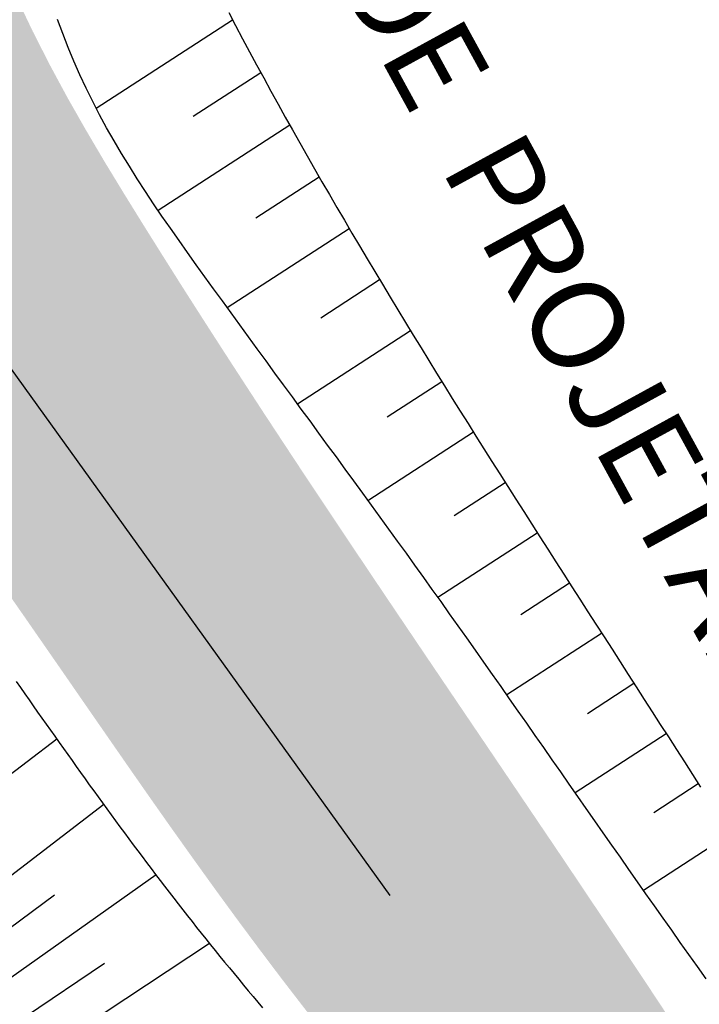
# Model space of a CAD drawing. Units: millimetres. Extents: x 182775 to 187493, y 1662270 to 1665273.
# Drawn here: x 184847 to 184857, y 1663447 to 1663460 of the extents above; entities that cross this region are included whole.
import ezdxf

# ---------------------------------------------------------------- set-up
doc = ezdxf.new("R2010")
doc.units = ezdxf.units.MM
doc.linetypes.add('ACAD_ISO10W100', pattern=[18, 12, -3, 0, -3])
for name, color, linetype in [('J-E-ARROIO', 151, 'Continuous'), ('T-HACHURA ARROIO', 130, 'Continuous'), ('T-RUAS', 2, 'Continuous'), ('T-TALUDE', 44, 'Continuous')]:
    doc.layers.add(name, color=color, linetype=linetype)
doc.layers.add('J-E-Meio_fio', color=4, linetype='Continuous', lineweight=25)
doc.styles.add('ESTACA', font='arial.ttf')

msp = doc.modelspace()

# ---------------------------------------------------------------- hatches: boundary and pattern name
at = {"layer": 'T-HACHURA ARROIO'}
msp.add_hatch(color=256, dxfattribs=at).paths.add_polyline_path([(184871.711, 1663402.855), (184873.109, 1663406.085), (184872.979, 1663406.178), (184872.572, 1663406.468), (184872.166, 1663406.76), (184871.76, 1663407.051), (184871.354, 1663407.344), (184870.95, 1663407.638), (184870.549, 1663407.936), (184870.162, 1663408.253), (184869.807, 1663408.605), (184869.499, 1663408.998), (184869.221, 1663409.414), (184868.954, 1663409.837), (184868.693, 1663410.263), (184868.439, 1663410.694), (184868.194, 1663411.13), (184867.956, 1663411.57), (184867.727, 1663412.014), (184867.506, 1663412.463), (184867.292, 1663412.914), (184867.084, 1663413.369), (184866.88, 1663413.826), (184866.68, 1663414.284), (184866.481, 1663414.742), (184866.283, 1663415.202), (184866.086, 1663415.661), (184865.888, 1663416.12), (184865.691, 1663416.58), (184865.493, 1663417.039), (184865.296, 1663417.499), (184865.099, 1663417.958), (184864.902, 1663418.418), (184864.705, 1663418.877), (184864.508, 1663419.337), (184864.312, 1663419.797), (184864.116, 1663420.257), (184863.92, 1663420.717), (184863.724, 1663421.177), (184863.529, 1663421.637), (184863.334, 1663422.098), (184863.14, 1663422.558), (184862.945, 1663423.019), (184862.752, 1663423.48), (184862.559, 1663423.941), (184862.367, 1663424.403), (184862.176, 1663424.865), (184861.985, 1663425.327), (184861.796, 1663425.79), (184861.609, 1663426.254), (184861.423, 1663426.718), (184861.241, 1663427.183), (184861.062, 1663427.651), (184860.893, 1663428.121), (184860.74, 1663428.597), (184860.591, 1663429.074), (184860.441, 1663429.551), (184860.292, 1663430.029), (184860.143, 1663430.506), (184860.003, 1663430.986), (184859.896, 1663431.474), (184859.815, 1663431.967), (184859.749, 1663432.463), (184859.692, 1663432.96), (184859.643, 1663433.457), (184859.598, 1663433.955), (184859.558, 1663434.454), (184859.522, 1663434.952), (184859.488, 1663435.451), (184859.457, 1663435.95), (184859.429, 1663436.45), (184859.402, 1663436.949), (184859.377, 1663437.448), (184859.354, 1663437.948), (184859.333, 1663438.447), (184859.311, 1663438.947), (184859.283, 1663439.446), (184859.241, 1663439.944), (184859.178, 1663440.44), (184859.087, 1663440.932), (184858.958, 1663441.415), (184858.786, 1663441.884), (184858.574, 1663442.337), (184858.345, 1663442.781), (184858.105, 1663443.22), (184857.855, 1663443.653), (184857.597, 1663444.081), (184857.333, 1663444.505), (184857.064, 1663444.927), (184856.793, 1663445.347), (184856.52, 1663445.766), (184856.245, 1663446.184), (184855.97, 1663446.601), (184855.694, 1663447.018), (184855.416, 1663447.434), (184855.138, 1663447.85), (184854.86, 1663448.265), (184854.581, 1663448.68), (184854.301, 1663449.094), (184854.021, 1663449.509), (184853.741, 1663449.923), (184853.461, 1663450.337), (184853.181, 1663450.751), (184852.901, 1663451.165), (184852.621, 1663451.58), (184852.342, 1663451.994), (184852.063, 1663452.409), (184851.785, 1663452.825), (184851.507, 1663453.241), (184851.23, 1663453.657), (184850.955, 1663454.074), (184850.68, 1663454.492), (184850.407, 1663454.911), (184850.135, 1663455.33), (184849.864, 1663455.751), (184849.595, 1663456.172), (184849.328, 1663456.595), (184849.062, 1663457.019), (184848.799, 1663457.444), (184848.539, 1663457.871), (184848.285, 1663458.302), (184848.038, 1663458.736), (184847.801, 1663459.176), (184847.574, 1663459.622), (184847.359, 1663460.073), (184847.157, 1663460.531), (184846.951, 1663460.986), (184846.661, 1663461.39), (184846.242, 1663461.659), (184845.775, 1663461.838), (184845.29, 1663461.956), (184844.795, 1663462.028), (184844.297, 1663462.069), (184843.797, 1663462.095), (184843.298, 1663462.121), (184842.8, 1663462.162), (184842.304, 1663462.225), (184841.81, 1663462.305), (184841.318, 1663462.392), (184840.825, 1663462.477), (184840.333, 1663462.567), (184839.848, 1663462.687), (184839.383, 1663462.87), (184838.965, 1663463.141), (184838.609, 1663463.491), (184838.306, 1663463.889), (184838.038, 1663464.311), (184837.784, 1663464.742), (184837.531, 1663465.173), (184837.288, 1663465.61), (184837.066, 1663466.058), (184836.882, 1663466.522), (184836.75, 1663467.004), (184836.669, 1663467.498), (184836.626, 1663467.996), (184836.605, 1663468.495), (184836.593, 1663468.995), (184836.576, 1663469.495), (184836.544, 1663469.994), (184836.495, 1663470.491), (184836.434, 1663470.987), (184836.363, 1663471.482), (184836.288, 1663471.977), (184836.212, 1663472.471), (184836.139, 1663472.966), (184836.071, 1663473.461), (184836.007, 1663473.957), (184835.946, 1663474.453), (184835.886, 1663474.95), (184835.826, 1663475.446), (184835.764, 1663475.942), (184835.698, 1663476.438), (184835.625, 1663476.932), (184835.542, 1663477.425), (184835.446, 1663477.916), (184835.334, 1663478.403), (184835.201, 1663478.885), (184835.046, 1663479.361), (184834.873, 1663479.829), (184834.683, 1663480.292), (184834.48, 1663480.749), (184834.268, 1663481.202), (184834.049, 1663481.651), (184833.825, 1663482.098), (184833.599, 1663482.544), (184833.371, 1663482.989), (184833.142, 1663483.434), (184832.916, 1663483.88), (184832.691, 1663484.327), (184832.471, 1663484.775), (184832.256, 1663485.227), (184832.049, 1663485.682), (184831.849, 1663486.14), (184831.659, 1663486.603), (184831.474, 1663487.067), (184831.287, 1663487.531), (184831.093, 1663487.992), (184830.886, 1663488.447), (184830.66, 1663488.893), (184830.41, 1663489.326), (184830.132, 1663489.741), (184829.813, 1663490.125), (184829.434, 1663490.451), (184828.997, 1663490.692), (184828.526, 1663490.857), (184828.038, 1663490.966), (184827.543, 1663491.036), (184827.045, 1663491.086), (184826.547, 1663491.129), (184826.05, 1663491.177), (184825.553, 1663491.232), (184825.056, 1663491.292), (184824.56, 1663491.355), (184824.065, 1663491.421), (184823.569, 1663491.488), (184823.074, 1663491.554), (184822.578, 1663491.618), (184822.081, 1663491.678), (184821.584, 1663491.73), (184821.086, 1663491.77), (184820.586, 1663491.791), (184820.086, 1663491.786), (184819.587, 1663491.751), (184819.092, 1663491.682), (184818.602, 1663491.584), (184818.118, 1663491.459), (184817.641, 1663491.309), (184817.171, 1663491.139), (184816.708, 1663490.95), (184816.252, 1663490.745), (184815.802, 1663490.527), (184815.359, 1663490.296), (184814.92, 1663490.056), (184814.486, 1663489.807), (184814.055, 1663489.554), (184813.625, 1663489.3), (184813.193, 1663489.047), (184812.758, 1663488.8), (184812.319, 1663488.562), (184811.873, 1663488.336), (184811.419, 1663488.126), (184810.956, 1663487.936), (184810.484, 1663487.773), (184810.002, 1663487.64), (184809.511, 1663487.544), (184809.014, 1663487.492), (184808.515, 1663487.479), (184808.015, 1663487.493), (184807.516, 1663487.524), (184807.017, 1663487.559), (184806.518, 1663487.594), (184806.019, 1663487.625), (184805.52, 1663487.65), (184805.02, 1663487.667), (184804.526, 1663487.73), (184804.146, 1663488.04), (184803.96, 1663488.501), (184803.941, 1663488.999), (184804.018, 1663489.493), (184804.124, 1663489.981), (184804.229, 1663490.47), (184804.333, 1663490.959), (184804.437, 1663491.448), (184804.543, 1663491.937), (184804.652, 1663492.425), (184804.765, 1663492.912), (184804.882, 1663493.398), (184805.006, 1663493.882), (184805.138, 1663494.365), (184805.277, 1663494.845), (184805.422, 1663495.323), (184805.573, 1663495.8), (184805.728, 1663496.276), (184805.887, 1663496.75), (184806.048, 1663497.223), (184806.21, 1663497.696), (184806.372, 1663498.169), (184806.534, 1663498.642), (184806.696, 1663499.115), (184806.855, 1663499.589), (184807.013, 1663500.063), (184807.169, 1663500.539), (184807.322, 1663501.015), (184807.472, 1663501.492), (184807.618, 1663501.97), (184807.759, 1663502.45), (184807.892, 1663502.931), (184808.016, 1663503.416), (184808.126, 1663503.904), (184808.221, 1663504.395), (184808.297, 1663504.889), (184808.351, 1663505.386), (184808.381, 1663505.885), (184808.386, 1663506.385), (184808.372, 1663506.885), (184808.344, 1663507.384), (184808.304, 1663507.882), (184808.254, 1663508.38), (184808.194, 1663508.876), (184808.128, 1663509.371), (184808.055, 1663509.866), (184807.978, 1663510.36), (184807.898, 1663510.854), (184807.816, 1663511.347), (184807.735, 1663511.84), (184807.656, 1663512.334), (184807.58, 1663512.828), (184807.508, 1663513.323), (184807.443, 1663513.819), (184807.385, 1663514.316), (184807.337, 1663514.813), (184807.298, 1663515.312), (184807.267, 1663515.811), (184807.242, 1663516.31), (184807.221, 1663516.81), (184807.203, 1663517.309), (184807.185, 1663517.809), (184807.167, 1663518.309), (184807.147, 1663518.808), (184807.122, 1663519.308), (184807.092, 1663519.807), (184807.054, 1663520.305), (184807.008, 1663520.803), (184806.955, 1663521.3), (184806.898, 1663521.797), (184806.836, 1663522.293), (184806.771, 1663522.789), (184806.704, 1663523.284), (184806.637, 1663523.78), (184806.571, 1663524.276), (184806.504, 1663524.771), (184806.432, 1663525.266), (184806.355, 1663525.76), (184806.268, 1663526.252), (184806.169, 1663526.742), (184806.056, 1663527.229), (184805.925, 1663527.712), (184805.774, 1663528.189), (184805.601, 1663528.658), (184805.407, 1663529.118), (184805.202, 1663529.574), (184804.993, 1663530.028), (184804.785, 1663530.483), (184804.57, 1663530.934), (184804.329, 1663531.372), (184804.048, 1663531.786), (184803.728, 1663532.17), (184803.375, 1663532.524), (184802.997, 1663532.851), (184802.601, 1663533.155), (184802.19, 1663533.441), (184801.769, 1663533.711), (184801.342, 1663533.971), (184800.911, 1663534.225), (184800.48, 1663534.477), (184800.049, 1663534.731), (184799.623, 1663534.992), (184799.202, 1663535.262), (184798.787, 1663535.541), (184798.376, 1663535.825), (184797.967, 1663536.114), (184797.559, 1663536.403), (184797.151, 1663536.692), (184796.741, 1663536.977), (184796.326, 1663537.256), (184795.906, 1663537.527), (184795.48, 1663537.789), (184795.048, 1663538.042), (184794.612, 1663538.287), (184794.172, 1663538.524), (184793.728, 1663538.754), (184793.281, 1663538.978), (184792.832, 1663539.197), (184792.38, 1663539.411), (184791.926, 1663539.621), (184791.471, 1663539.827), (184791.014, 1663540.031), (184790.556, 1663540.233), (184790.098, 1663540.433), (184789.64, 1663540.633), (184789.182, 1663540.833), (184788.724, 1663541.033), (184788.266, 1663541.236), (184787.81, 1663541.44), (184787.355, 1663541.647), (184786.902, 1663541.858), (184786.45, 1663542.072), (184786, 1663542.291), (184785.552, 1663542.512), (184785.105, 1663542.736), (184784.659, 1663542.963), (184784.215, 1663543.191), (184783.771, 1663543.421), (184783.327, 1663543.652), (184782.884, 1663543.884), (184782.441, 1663544.116), (184781.999, 1663544.35), (184781.566, 1663544.6), (184781.153, 1663544.881), (184780.776, 1663545.209), (184780.453, 1663545.59), (184780.176, 1663546.006), (184779.928, 1663546.44), (184779.696, 1663546.883), (184779.476, 1663547.332), (184779.263, 1663547.784), (184779.056, 1663548.24), (184778.851, 1663548.696), (184778.646, 1663549.152), (184778.437, 1663549.606), (184778.222, 1663550.057), (184777.999, 1663550.505), (184777.778, 1663550.953), (184777.588, 1663551.415), (184777.47, 1663551.901), (184777.474, 1663552.399), (184777.581, 1663552.887), (184777.717, 1663553.368), (184777.838, 1663553.853), (184777.94, 1663554.343), (184778.024, 1663554.835), (184778.092, 1663555.331), (184778.144, 1663555.828), (184778.183, 1663556.327), (184778.21, 1663556.826), (184778.226, 1663557.326), (184778.234, 1663557.825), (184778.234, 1663558.325), (184778.229, 1663558.825), (184778.22, 1663559.325), (184778.209, 1663559.825), (184778.197, 1663560.325), (184778.185, 1663560.825), (184778.177, 1663561.325), (184778.171, 1663561.825), (184778.168, 1663562.325), (184778.167, 1663562.825), (184778.169, 1663563.325), (184778.173, 1663563.825), (184778.179, 1663564.325), (184778.187, 1663564.825), (184778.196, 1663565.325), (184778.206, 1663565.824), (184778.217, 1663566.324), (184778.229, 1663566.824), (184778.241, 1663567.324), (184778.254, 1663567.824), (184778.267, 1663568.324), (184778.279, 1663568.824), (184778.291, 1663569.323), (184778.302, 1663569.823), (184778.313, 1663570.323), (184778.322, 1663570.823), (184778.33, 1663571.323), (184778.336, 1663571.823), (184778.341, 1663572.323), (184778.343, 1663572.823), (184778.344, 1663573.323), (184778.341, 1663573.823), (184778.336, 1663574.323), (184778.329, 1663574.823), (184778.321, 1663575.323), (184778.311, 1663575.823), (184778.301, 1663576.323), (184778.291, 1663576.823), (184778.281, 1663577.322), (184778.273, 1663577.822), (184778.266, 1663578.322), (184778.261, 1663578.822), (184778.258, 1663579.322), (184778.259, 1663579.822), (184778.263, 1663580.322), (184778.272, 1663580.822), (184778.285, 1663581.322), (184778.302, 1663581.822), (184778.324, 1663582.321), (184778.349, 1663582.821), (184778.378, 1663583.32), (184778.41, 1663583.819), (184778.444, 1663584.318), (184778.48, 1663584.816), (184778.519, 1663585.315), (184778.558, 1663585.813), (184778.599, 1663586.312), (184778.641, 1663586.81), (184778.684, 1663587.308), (184778.726, 1663587.806), (184778.768, 1663588.304), (184778.81, 1663588.803), (184778.85, 1663589.301), (184778.889, 1663589.799), (184778.927, 1663590.298), (184778.963, 1663590.797), (184778.996, 1663591.296), (184779.026, 1663591.795), (184779.054, 1663592.294), (184779.078, 1663592.793), (184779.099, 1663593.293), (184779.123, 1663593.792), (184779.153, 1663594.291), (184779.196, 1663594.79), (184779.257, 1663595.286), (184779.342, 1663595.779), (184779.456, 1663596.265), (184779.602, 1663596.743), (184779.779, 1663597.211), (184779.98, 1663597.669), (184780.201, 1663598.117), (184780.437, 1663598.558), (184780.683, 1663598.993), (184780.936, 1663599.425), (184781.192, 1663599.854), (184781.448, 1663600.283), (184781.701, 1663600.715), (184781.948, 1663601.15), (184782.184, 1663601.59), (184782.407, 1663602.038), (184782.613, 1663602.493), (184782.8, 1663602.957), (184782.972, 1663603.426), (184783.131, 1663603.9), (184783.28, 1663604.378), (184783.421, 1663604.857), (184783.557, 1663605.339), (184783.69, 1663605.82), (184783.823, 1663606.302), (184783.959, 1663606.784), (184784.099, 1663607.264), (184784.247, 1663607.741), (184784.4, 1663608.217), (184784.544, 1663608.696), (184784.664, 1663609.181), (184784.742, 1663609.675), (184784.759, 1663610.174), (184784.695, 1663610.669), (184784.488, 1663611.122), (184784.24, 1663611.557), (184783.994, 1663611.992), (184783.747, 1663612.427), (184783.501, 1663612.862), (184783.255, 1663613.297), (184783.008, 1663613.732), (184782.76, 1663614.166), (184782.512, 1663614.6), (184782.261, 1663615.033), (184782.009, 1663615.465), (184781.755, 1663615.896), (184781.499, 1663616.325), (184781.24, 1663616.752), (184780.978, 1663617.178), (184780.713, 1663617.602), (184780.445, 1663618.025), (184780.174, 1663618.445), (184779.901, 1663618.863), (184779.624, 1663619.28), (184779.346, 1663619.695), (184779.064, 1663620.108), (184778.78, 1663620.52), (184778.494, 1663620.93), (184778.205, 1663621.338), (184777.914, 1663621.744), (184777.62, 1663622.149), (184777.324, 1663622.552), (184777.026, 1663622.953), (184776.725, 1663623.353), (184776.423, 1663623.751), (184776.118, 1663624.147), (184775.811, 1663624.542), (184775.501, 1663624.934), (184775.188, 1663625.324), (184774.872, 1663625.712), (184774.553, 1663626.097), (184774.23, 1663626.479), (184773.904, 1663626.857), (184773.574, 1663627.233), (184773.24, 1663627.605), (184772.902, 1663627.973), (184772.56, 1663628.338), (184772.214, 1663628.7), (184771.865, 1663629.057), (184771.511, 1663629.411), (184771.153, 1663629.76), (184770.792, 1663630.105), (184770.426, 1663630.446), (184770.055, 1663630.782), (184769.681, 1663631.113), (184769.302, 1663631.44), (184768.921, 1663631.763), (184768.536, 1663632.082), (184768.149, 1663632.399), (184767.762, 1663632.715), (184767.374, 1663633.03), (184766.986, 1663633.346), (184766.599, 1663633.663), (184766.214, 1663633.981), (184765.831, 1663634.303), (184765.451, 1663634.628), (184765.075, 1663634.958), (184764.704, 1663635.293), (184764.338, 1663635.634), (184763.977, 1663635.979), (184763.614, 1663636.323), (184763.237, 1663636.651), (184762.836, 1663636.95), (184762.403, 1663637.2), (184761.938, 1663637.382), (184759.441, 1663632.647), (184759.882, 1663632.412), (184760.315, 1663632.161), (184760.737, 1663631.894), (184761.15, 1663631.612), (184761.554, 1663631.318), (184761.95, 1663631.013), (184762.339, 1663630.698), (184762.722, 1663630.376), (184763.099, 1663630.048), (184763.472, 1663629.715), (184763.843, 1663629.38), (184764.211, 1663629.042), (184764.58, 1663628.703), (184764.948, 1663628.366), (184765.319, 1663628.03), (184765.692, 1663627.698), (184766.07, 1663627.37), (184766.452, 1663627.047), (184766.837, 1663626.729), (184767.226, 1663626.414), (184767.616, 1663626.101), (184768.007, 1663625.79), (184768.399, 1663625.479), (184768.79, 1663625.168), (184769.18, 1663624.854), (184769.567, 1663624.538), (184769.951, 1663624.218), (184770.331, 1663623.893), (184770.706, 1663623.563), (184771.075, 1663623.225), (184771.437, 1663622.88), (184771.79, 1663622.526), (184772.133, 1663622.162), (184772.466, 1663621.789), (184772.788, 1663621.407), (184773.101, 1663621.017), (184773.405, 1663620.62), (184773.701, 1663620.217), (184773.992, 1663619.81), (184774.277, 1663619.399), (184774.558, 1663618.986), (184774.837, 1663618.571), (184775.115, 1663618.155), (184775.392, 1663617.739), (184775.671, 1663617.324), (184775.952, 1663616.91), (184776.235, 1663616.499), (184776.523, 1663616.089), (184776.814, 1663615.683), (184777.109, 1663615.28), (184777.41, 1663614.88), (184777.716, 1663614.485), (184778.027, 1663614.093), (184778.344, 1663613.707), (184778.664, 1663613.323), (184778.976, 1663612.932), (184779.268, 1663612.526), (184779.524, 1663612.097), (184779.726, 1663611.64), (184779.862, 1663611.159), (184779.957, 1663610.668), (184780.042, 1663610.176), (184780.127, 1663609.683), (184780.211, 1663609.19), (184780.294, 1663608.697), (184780.377, 1663608.204), (184780.459, 1663607.711), (184780.542, 1663607.217), (184780.625, 1663606.724), (184780.708, 1663606.231), (184780.792, 1663605.738), (184780.871, 1663605.245), (184780.939, 1663604.749), (184780.985, 1663604.252), (184780.999, 1663603.752), (184780.967, 1663603.253), (184780.869, 1663602.763), (184780.685, 1663602.299), (184780.401, 1663601.89), (184780.049, 1663601.534), (184779.698, 1663601.178), (184779.367, 1663600.804), (184779.053, 1663600.415), (184778.749, 1663600.018), (184778.446, 1663599.62), (184778.12, 1663599.241), (184777.764, 1663598.89), (184777.427, 1663598.521), (184777.155, 1663598.103), (184776.938, 1663597.652), (184776.757, 1663597.186), (184776.664, 1663596.911), (184776.602, 1663596.415), (184776.542, 1663595.919), (184776.484, 1663595.422), (184776.429, 1663594.925), (184776.376, 1663594.428), (184776.326, 1663593.93), (184776.278, 1663593.433), (184776.232, 1663592.935), (184776.189, 1663592.437), (184776.149, 1663591.938), (184776.112, 1663591.44), (184776.078, 1663590.941), (184776.047, 1663590.442), (184776.019, 1663589.943), (184775.994, 1663589.443), (184775.971, 1663588.944), (184775.952, 1663588.444), (184775.936, 1663587.944), (184775.923, 1663587.444), (184775.913, 1663586.945), (184775.905, 1663586.445), (184775.9, 1663585.945), (184775.897, 1663585.445), (184775.895, 1663584.945), (184775.895, 1663584.445), (184775.895, 1663583.945), (184775.895, 1663583.445), (184775.896, 1663582.945), (184775.897, 1663582.445), (184775.899, 1663581.945), (184775.901, 1663581.445), (184775.902, 1663580.945), (184775.904, 1663580.445), (184775.906, 1663579.945), (184775.909, 1663579.445), (184775.911, 1663578.945), (184775.913, 1663578.445), (184775.915, 1663577.945), (184775.917, 1663577.445), (184775.919, 1663576.945), (184775.92, 1663576.445), (184775.922, 1663575.945), (184775.922, 1663575.445), (184775.923, 1663574.945), (184775.922, 1663574.445), (184775.921, 1663573.945), (184775.92, 1663573.445), (184775.917, 1663572.945), (184775.913, 1663572.445), (184775.908, 1663571.945), (184775.902, 1663571.445), (184775.895, 1663570.945), (184775.886, 1663570.445), (184775.875, 1663569.945), (184775.863, 1663569.445), (184775.849, 1663568.946), (184775.833, 1663568.446), (184775.814, 1663567.946), (184775.794, 1663567.447), (184775.771, 1663566.947), (184775.745, 1663566.448), (184775.717, 1663565.949), (184775.687, 1663565.449), (184775.653, 1663564.951), (184775.618, 1663564.452), (184775.579, 1663563.953), (184775.537, 1663563.455), (184775.493, 1663562.957), (184775.446, 1663562.459), (184775.396, 1663561.962), (184775.343, 1663561.465), (184775.288, 1663560.968), (184775.23, 1663560.471), (184775.169, 1663559.975), (184775.106, 1663559.479), (184775.04, 1663558.983), (184774.972, 1663558.488), (184774.901, 1663557.993), (184774.828, 1663557.498), (184774.753, 1663557.004), (184774.679, 1663556.509), (184774.608, 1663556.014), (184774.545, 1663555.518), (184774.492, 1663555.021), (184774.452, 1663554.523), (184774.429, 1663554.023), (184774.426, 1663553.524), (184774.446, 1663553.024), (184774.494, 1663552.526), (184774.571, 1663552.032), (184774.678, 1663551.544), (184774.806, 1663551.061), (184774.946, 1663550.581), (184775.091, 1663550.102), (184775.239, 1663549.625), (184775.389, 1663549.148), (184775.54, 1663548.671), (184775.692, 1663548.195), (184775.844, 1663547.718), (184775.995, 1663547.241), (184776.144, 1663546.764), (184776.293, 1663546.287), (184776.445, 1663545.811), (184776.6, 1663545.335), (184776.762, 1663544.862), (184776.932, 1663544.392), (184777.112, 1663543.926), (184777.294, 1663543.46), (184777.472, 1663542.993), (184777.738, 1663542.579), (184778.167, 1663542.323), (184778.605, 1663542.082), (184779.041, 1663541.837), (184779.475, 1663541.589), (184779.908, 1663541.339), (184780.34, 1663541.088), (184780.773, 1663540.837), (184781.206, 1663540.587), (184781.639, 1663540.338), (184782.073, 1663540.089), (184782.507, 1663539.84), (184782.941, 1663539.592), (184783.375, 1663539.345), (184783.81, 1663539.099), (184784.246, 1663538.852), (184784.681, 1663538.607), (184785.117, 1663538.362), (184785.553, 1663538.117), (184785.99, 1663537.873), (184786.426, 1663537.63), (184786.863, 1663537.387), (184787.301, 1663537.145), (184787.739, 1663536.903), (184788.177, 1663536.662), (184788.615, 1663536.422), (184789.054, 1663536.182), (184789.493, 1663535.943), (184789.932, 1663535.704), (184790.372, 1663535.466), (184790.812, 1663535.228), (184791.252, 1663534.992), (184791.693, 1663534.755), (184792.134, 1663534.52), (184792.575, 1663534.285), (184793.017, 1663534.051), (184793.46, 1663533.819), (184793.903, 1663533.588), (184794.348, 1663533.358), (184794.793, 1663533.13), (184795.239, 1663532.904), (184795.686, 1663532.68), (184796.133, 1663532.458), (184796.582, 1663532.237), (184797.032, 1663532.019), (184797.482, 1663531.802), (184797.933, 1663531.586), (184798.385, 1663531.372), (184798.837, 1663531.159), (184799.29, 1663530.947), (184799.744, 1663530.736), (184800.198, 1663530.527), (184800.652, 1663530.318), (184801.107, 1663530.109), (184801.558, 1663529.894), (184802, 1663529.661), (184802.428, 1663529.402), (184802.791, 1663529.064), (184802.994, 1663528.609), (184803.097, 1663528.12), (184803.18, 1663527.627), (184803.27, 1663527.135), (184803.366, 1663526.644), (184803.467, 1663526.155), (184803.575, 1663525.667), (184803.687, 1663525.179), (184803.803, 1663524.693), (184803.923, 1663524.208), (184804.045, 1663523.723), (184804.172, 1663523.239), (184804.305, 1663522.757), (184804.446, 1663522.277), (184804.596, 1663521.801), (184804.752, 1663521.325), (184804.9, 1663520.848), (184805.023, 1663520.363), (184805.106, 1663519.87), (184805.144, 1663519.372), (184805.148, 1663518.872), (184805.127, 1663518.373), (184805.094, 1663517.874), (184805.057, 1663517.375), (184805.026, 1663516.876), (184805.001, 1663516.377), (184804.981, 1663515.877), (184804.965, 1663515.377), (184804.953, 1663514.877), (184804.943, 1663514.378), (184804.935, 1663513.878), (184804.928, 1663513.378), (184804.921, 1663512.878), (184804.913, 1663512.378), (184804.903, 1663511.878), (184804.89, 1663511.378), (184804.873, 1663510.878), (184804.852, 1663510.379), (184804.826, 1663509.88), (184804.793, 1663509.381), (184804.753, 1663508.882), (184804.708, 1663508.384), (184804.659, 1663507.887), (184804.606, 1663507.389), (184804.553, 1663506.892), (184804.498, 1663506.395), (184804.442, 1663505.898), (184804.385, 1663505.402), (184804.325, 1663504.905), (184804.261, 1663504.409), (184804.194, 1663503.914), (184804.123, 1663503.419), (184804.046, 1663502.925), (184803.965, 1663502.432), (184803.88, 1663501.939), (184803.791, 1663501.447), (184803.698, 1663500.956), (184803.602, 1663500.465), (184803.502, 1663499.975), (184803.4, 1663499.486), (184803.295, 1663498.997), (184803.187, 1663498.508), (184803.077, 1663498.021), (184802.967, 1663497.533), (184802.856, 1663497.045), (184802.746, 1663496.558), (184802.637, 1663496.07), (184802.531, 1663495.581), (184802.428, 1663495.092), (184802.329, 1663494.602), (184802.236, 1663494.11), (184802.148, 1663493.618), (184802.064, 1663493.125), (184801.982, 1663492.632), (184801.898, 1663492.139), (184801.81, 1663491.647), (184801.717, 1663491.156), (184801.615, 1663490.666), (184801.503, 1663490.179), (184801.378, 1663489.695), (184801.241, 1663489.214), (184801.098, 1663488.735), (184800.961, 1663488.254), (184800.844, 1663487.768), (184800.764, 1663487.275), (184800.74, 1663486.776), (184800.796, 1663486.279), (184800.949, 1663485.804), (184801.2, 1663485.373), (184801.547, 1663485.016), (184801.969, 1663484.748), (184802.427, 1663484.549), (184802.9, 1663484.386), (184803.376, 1663484.234), (184803.853, 1663484.083), (184804.329, 1663483.929), (184804.803, 1663483.772), (184805.276, 1663483.61), (184805.747, 1663483.441), (184806.214, 1663483.262), (184806.677, 1663483.074), (184807.136, 1663482.877), (184807.604, 1663482.699), (184808.091, 1663482.593), (184808.588, 1663482.623), (184809.064, 1663482.776), (184809.519, 1663482.983), (184809.97, 1663483.198), (184810.425, 1663483.405), (184810.882, 1663483.608), (184811.342, 1663483.805), (184811.803, 1663483.999), (184812.265, 1663484.19), (184812.727, 1663484.38), (184813.189, 1663484.57), (184813.651, 1663484.762), (184814.111, 1663484.957), (184814.57, 1663485.156), (184815.027, 1663485.359), (184815.482, 1663485.566), (184815.936, 1663485.776), (184816.389, 1663485.988), (184816.841, 1663486.202), (184817.292, 1663486.417), (184817.743, 1663486.634), (184818.194, 1663486.85), (184818.644, 1663487.066), (184819.096, 1663487.282), (184819.549, 1663487.494), (184820.008, 1663487.692), (184820.476, 1663487.867), (184820.956, 1663488.006), (184821.447, 1663488.098), (184821.945, 1663488.139), (184822.445, 1663488.143), (184822.945, 1663488.127), (184823.444, 1663488.105), (184823.944, 1663488.088), (184824.444, 1663488.077), (184824.944, 1663488.069), (184825.444, 1663488.06), (184825.944, 1663488.049), (184826.444, 1663488.033), (184826.943, 1663488.004), (184827.432, 1663487.909), (184827.857, 1663487.654), (184828.121, 1663487.233), (184828.272, 1663486.757), (184828.36, 1663486.265), (184828.426, 1663485.769), (184828.504, 1663485.276), (184828.598, 1663484.784), (184828.705, 1663484.296), (184828.822, 1663483.81), (184828.947, 1663483.326), (184829.079, 1663482.844), (184829.216, 1663482.363), (184829.355, 1663481.882), (184829.495, 1663481.402), (184829.633, 1663480.922), (184829.769, 1663480.441), (184829.9, 1663479.958), (184830.024, 1663479.474), (184830.14, 1663478.987), (184830.247, 1663478.499), (184830.345, 1663478.009), (184830.436, 1663477.517), (184830.518, 1663477.024), (184830.593, 1663476.529), (184830.662, 1663476.034), (184830.727, 1663475.538), (184830.788, 1663475.042), (184830.848, 1663474.546), (184830.908, 1663474.049), (184830.969, 1663473.553), (184831.033, 1663473.057), (184831.1, 1663472.562), (184831.169, 1663472.067), (184831.24, 1663471.572), (184831.311, 1663471.077), (184831.382, 1663470.582), (184831.45, 1663470.086), (184831.516, 1663469.591), (184831.578, 1663469.095), (184831.635, 1663468.598), (184831.686, 1663468.101), (184831.73, 1663467.602), (184831.767, 1663467.104), (184831.806, 1663466.605), (184831.854, 1663466.108), (184831.922, 1663465.612), (184832.019, 1663465.122), (184832.157, 1663464.642), (184832.346, 1663464.179), (184832.593, 1663463.745), (184832.889, 1663463.342), (184833.221, 1663462.969), (184833.581, 1663462.622), (184833.958, 1663462.293), (184834.346, 1663461.977), (184834.736, 1663461.665), (184835.124, 1663461.349), (184835.51, 1663461.032), (184835.897, 1663460.716), (184836.289, 1663460.405), (184836.688, 1663460.104), (184837.097, 1663459.815), (184837.518, 1663459.546), (184837.957, 1663459.307), (184838.413, 1663459.102), (184838.88, 1663458.924), (184839.352, 1663458.76), (184839.825, 1663458.597), (184840.296, 1663458.428), (184840.763, 1663458.251), (184841.227, 1663458.064), (184841.686, 1663457.866), (184842.139, 1663457.654), (184842.583, 1663457.425), (184843.012, 1663457.167), (184843.414, 1663456.871), (184843.785, 1663456.536), (184844.128, 1663456.173), (184844.454, 1663455.793), (184844.77, 1663455.406), (184845.081, 1663455.015), (184845.388, 1663454.62), (184845.69, 1663454.221), (184845.989, 1663453.82), (184846.284, 1663453.417), (184846.576, 1663453.011), (184846.866, 1663452.603), (184847.153, 1663452.194), (184847.439, 1663451.784), (184847.724, 1663451.373), (184848.009, 1663450.962), (184848.293, 1663450.551), (184848.578, 1663450.14), (184848.863, 1663449.729), (184849.149, 1663449.319), (184849.437, 1663448.91), (184849.727, 1663448.503), (184850.019, 1663448.097), (184850.314, 1663447.693), (184850.612, 1663447.292), (184850.913, 1663446.893), (184851.218, 1663446.497), (184851.527, 1663446.104), (184851.841, 1663445.714), (184852.159, 1663445.329), (184852.483, 1663444.948), (184852.812, 1663444.571), (184853.145, 1663444.198), (184853.476, 1663443.824), (184853.802, 1663443.445), (184854.116, 1663443.055), (184854.411, 1663442.652), (184854.68, 1663442.23), (184854.914, 1663441.789), (184855.104, 1663441.327), (184855.253, 1663440.849), (184855.375, 1663440.365), (184855.479, 1663439.875), (184855.567, 1663439.383), (184855.642, 1663438.889), (184855.706, 1663438.393), (184855.76, 1663437.896), (184855.808, 1663437.398), (184855.851, 1663436.9), (184855.892, 1663436.402), (184855.931, 1663435.903), (184855.969, 1663435.405), (184856.007, 1663434.906), (184856.044, 1663434.408), (184856.082, 1663433.909), (184856.12, 1663433.411), (184856.16, 1663432.912), (184856.201, 1663432.414), (184856.245, 1663431.916), (184856.293, 1663431.418), (184856.349, 1663430.921), (184856.416, 1663430.426), (184856.496, 1663429.932), (184856.593, 1663429.442), (184856.708, 1663428.955), (184856.841, 1663428.473), (184856.987, 1663427.995), (184857.144, 1663427.52), (184857.31, 1663427.049), (184857.483, 1663426.58), (184857.664, 1663426.114), (184857.852, 1663425.65), (184858.047, 1663425.19), (184858.247, 1663424.732), (184858.453, 1663424.276), (184858.664, 1663423.823), (184858.879, 1663423.371), (184859.098, 1663422.922), (184859.321, 1663422.474), (184859.546, 1663422.028), (184859.774, 1663421.583), (184860.004, 1663421.139), (184860.235, 1663420.696), (184860.468, 1663420.253), (184860.701, 1663419.811), (184860.934, 1663419.368), (184861.167, 1663418.926), (184861.4, 1663418.483), (184861.631, 1663418.04), (184861.86, 1663417.596), (184862.088, 1663417.15), (184862.312, 1663416.704), (184862.534, 1663416.255), (184862.752, 1663415.805), (184862.966, 1663415.354), (184863.176, 1663414.9), (184863.38, 1663414.444), (184863.582, 1663413.986), (184863.78, 1663413.527), (184863.977, 1663413.067), (184864.175, 1663412.608), (184864.373, 1663412.149), (184864.574, 1663411.691), (184864.778, 1663411.235), (184864.988, 1663410.781), (184865.204, 1663410.33), (184865.426, 1663409.882), (184865.658, 1663409.439), (184865.899, 1663409.001), (184866.15, 1663408.569), (184866.414, 1663408.144), (184866.691, 1663407.728), (184866.982, 1663407.321), (184867.288, 1663406.926), (184867.61, 1663406.543), (184867.949, 1663406.176), (184868.306, 1663405.826), (184868.677, 1663405.491), (184869.057, 1663405.166), (184869.44, 1663404.845), (184869.823, 1663404.523), (184870.202, 1663404.197), (184870.578, 1663403.868), (184870.952, 1663403.536), (184871.325, 1663403.202), (184871.696, 1663402.868)])

# ---------------------------------------------------------------- linework, layer by layer
at = {"layer": 'J-E-ARROIO', "color": 1, "linetype": 'ACAD_ISO10W100'}
msp.add_lwpolyline([(184811.103, 1663486.327, -0.209018), (184825.092, 1663489.668, -0.264744), (184830.877, 1663483.96), (184833.62, 1663468.72, 0.364192), (184840.845, 1663460.117, -0.167852), (184845.364, 1663457.743), (184855.672, 1663443.427, -0.137085), (184857.938, 1663434.759, 0.056619), (184859.916, 1663425.554, 0.032665)], format="xyb", dxfattribs=at)
at = {"layer": 'J-E-Meio_fio', "color": 2}
msp.add_arc((184935.943, 1663536.672), 101.478, 217.48161, 242.26366, dxfattribs=at)
at = {"layer": 'T-TALUDE'}
for p, q in [((184850.208, 1663459.878), (184850.301, 1663459.701)), ((184850.208, 1663459.878), (184850.301, 1663459.701)), ((184847.977, 1663459.593), (184847.907, 1663459.781)), ((184847.977, 1663459.593), (184847.907, 1663459.781)), ((184850.301, 1663459.701), (184850.395, 1663459.525)), ((184850.301, 1663459.701), (184850.395, 1663459.525)), ((184848.049, 1663459.407), (184847.977, 1663459.593)), ((184848.049, 1663459.407), (184847.977, 1663459.593)), ((184848.125, 1663459.222), (184848.049, 1663459.407)), ((184848.125, 1663459.222), (184848.049, 1663459.407)), ((184850.395, 1663459.525), (184850.489, 1663459.348)), ((184850.395, 1663459.525), (184850.489, 1663459.348)), ((184850.489, 1663459.348), (184850.584, 1663459.172)), ((184850.489, 1663459.348), (184850.584, 1663459.172)), ((184848.206, 1663459.039), (184848.125, 1663459.222)), ((184848.206, 1663459.039), (184848.125, 1663459.222)), ((184850.584, 1663459.172), (184850.679, 1663458.997)), ((184850.584, 1663459.172), (184850.679, 1663458.997)), ((184848.291, 1663458.858), (184848.206, 1663459.039)), ((184848.291, 1663458.858), (184848.206, 1663459.039)), ((184850.679, 1663458.997), (184850.776, 1663458.821)), ((184850.679, 1663458.997), (184850.776, 1663458.821)), ((184848.379, 1663458.679), (184848.291, 1663458.858)), ((184848.379, 1663458.679), (184848.291, 1663458.858)), ((184850.776, 1663458.821), (184850.872, 1663458.646)), ((184850.776, 1663458.821), (184850.872, 1663458.646)), ((184848.471, 1663458.501), (184848.379, 1663458.679)), ((184848.471, 1663458.501), (184848.379, 1663458.679)), ((184850.872, 1663458.646), (184850.969, 1663458.471)), ((184850.872, 1663458.646), (184850.969, 1663458.471)), ((184848.567, 1663458.326), (184848.471, 1663458.501)), ((184848.567, 1663458.326), (184848.471, 1663458.501)), ((184850.969, 1663458.471), (184851.067, 1663458.297)), ((184850.969, 1663458.471), (184851.067, 1663458.297)), ((184848.666, 1663458.152), (184848.567, 1663458.326)), ((184848.666, 1663458.152), (184848.567, 1663458.326)), ((184851.067, 1663458.297), (184851.165, 1663458.123)), ((184851.067, 1663458.297), (184851.165, 1663458.123)), ((184848.768, 1663457.979), (184848.666, 1663458.152)), ((184848.768, 1663457.979), (184848.666, 1663458.152)), ((184851.165, 1663458.123), (184851.264, 1663457.949)), ((184851.165, 1663458.123), (184851.264, 1663457.949)), ((184848.872, 1663457.809), (184848.768, 1663457.979)), ((184848.872, 1663457.809), (184848.768, 1663457.979)), ((184851.264, 1663457.949), (184851.363, 1663457.775)), ((184851.264, 1663457.949), (184851.363, 1663457.775)), ((184848.979, 1663457.64), (184848.872, 1663457.809)), ((184848.979, 1663457.64), (184848.872, 1663457.809)), ((184851.363, 1663457.775), (184851.462, 1663457.601)), ((184851.363, 1663457.775), (184851.462, 1663457.601)), ((184849.088, 1663457.472), (184848.979, 1663457.64)), ((184849.088, 1663457.472), (184848.979, 1663457.64)), ((184851.462, 1663457.601), (184851.562, 1663457.428)), ((184851.462, 1663457.601), (184851.562, 1663457.428)), ((184849.199, 1663457.305), (184849.088, 1663457.472)), ((184849.199, 1663457.305), (184849.088, 1663457.472)), ((184851.562, 1663457.428), (184851.663, 1663457.255)), ((184851.562, 1663457.428), (184851.663, 1663457.255)), ((184849.311, 1663457.14), (184849.199, 1663457.305)), ((184849.311, 1663457.14), (184849.199, 1663457.305)), ((184851.663, 1663457.255), (184851.764, 1663457.083)), ((184851.663, 1663457.255), (184851.764, 1663457.083)), ((184849.425, 1663456.976), (184849.311, 1663457.14)), ((184849.425, 1663456.976), (184849.311, 1663457.14)), ((184851.764, 1663457.083), (184851.865, 1663456.91)), ((184851.764, 1663457.083), (184851.865, 1663456.91)), ((184849.54, 1663456.812), (184849.425, 1663456.976)), ((184849.54, 1663456.812), (184849.425, 1663456.976)), ((184851.865, 1663456.91), (184851.967, 1663456.738)), ((184851.865, 1663456.91), (184851.967, 1663456.738)), ((184849.655, 1663456.649), (184849.54, 1663456.812)), ((184849.655, 1663456.649), (184849.54, 1663456.812)), ((184849.772, 1663456.486), (184849.655, 1663456.649)), ((184849.772, 1663456.486), (184849.655, 1663456.649)), ((184851.967, 1663456.738), (184852.069, 1663456.566)), ((184851.967, 1663456.738), (184852.069, 1663456.566)), ((184852.069, 1663456.566), (184852.171, 1663456.394)), ((184852.069, 1663456.566), (184852.171, 1663456.394)), ((184849.888, 1663456.324), (184849.772, 1663456.486)), ((184849.888, 1663456.324), (184849.772, 1663456.486)), ((184852.171, 1663456.394), (184852.274, 1663456.223)), ((184852.171, 1663456.394), (184852.274, 1663456.223)), ((184850.005, 1663456.162), (184849.888, 1663456.324)), ((184850.005, 1663456.162), (184849.888, 1663456.324)), ((184850.123, 1663455.999), (184850.005, 1663456.162)), ((184850.123, 1663455.999), (184850.005, 1663456.162)), ((184852.274, 1663456.223), (184852.378, 1663456.051)), ((184852.274, 1663456.223), (184852.378, 1663456.051)), ((184850.24, 1663455.838), (184850.123, 1663455.999)), ((184850.24, 1663455.838), (184850.123, 1663455.999)), ((184852.378, 1663456.051), (184852.481, 1663455.88)), ((184852.378, 1663456.051), (184852.481, 1663455.88)), ((184850.358, 1663455.676), (184850.24, 1663455.838)), ((184850.358, 1663455.676), (184850.24, 1663455.838)), ((184852.481, 1663455.88), (184852.585, 1663455.709)), ((184852.481, 1663455.88), (184852.585, 1663455.709)), ((184852.585, 1663455.709), (184852.689, 1663455.539)), ((184852.585, 1663455.709), (184852.689, 1663455.539)), ((184850.475, 1663455.514), (184850.358, 1663455.676)), ((184850.475, 1663455.514), (184850.358, 1663455.676)), ((184850.593, 1663455.352), (184850.475, 1663455.514)), ((184850.593, 1663455.352), (184850.475, 1663455.514)), ((184852.689, 1663455.539), (184852.794, 1663455.368)), ((184852.689, 1663455.539), (184852.794, 1663455.368)), ((184850.711, 1663455.191), (184850.593, 1663455.352)), ((184850.711, 1663455.191), (184850.593, 1663455.352)), ((184852.794, 1663455.368), (184852.899, 1663455.198)), ((184852.794, 1663455.368), (184852.899, 1663455.198)), ((184850.829, 1663455.029), (184850.711, 1663455.191)), ((184850.829, 1663455.029), (184850.711, 1663455.191)), ((184852.899, 1663455.198), (184853.004, 1663455.028)), ((184852.899, 1663455.198), (184853.004, 1663455.028)), ((184850.947, 1663454.868), (184850.829, 1663455.029)), ((184850.947, 1663454.868), (184850.829, 1663455.029)), ((184853.004, 1663455.028), (184853.109, 1663454.858)), ((184853.004, 1663455.028), (184853.109, 1663454.858)), ((184851.065, 1663454.707), (184850.947, 1663454.868)), ((184851.065, 1663454.707), (184850.947, 1663454.868)), ((184853.109, 1663454.858), (184853.215, 1663454.688)), ((184853.109, 1663454.858), (184853.215, 1663454.688)), ((184851.183, 1663454.545), (184851.065, 1663454.707)), ((184851.183, 1663454.545), (184851.065, 1663454.707)), ((184853.215, 1663454.688), (184853.321, 1663454.518)), ((184853.215, 1663454.688), (184853.321, 1663454.518)), ((184851.302, 1663454.384), (184851.183, 1663454.545)), ((184851.302, 1663454.384), (184851.183, 1663454.545)), ((184853.321, 1663454.518), (184853.427, 1663454.349)), ((184853.321, 1663454.518), (184853.427, 1663454.349)), ((184851.42, 1663454.222), (184851.302, 1663454.384)), ((184851.42, 1663454.222), (184851.302, 1663454.384)), ((184853.427, 1663454.349), (184853.533, 1663454.179)), ((184853.427, 1663454.349), (184853.533, 1663454.179)), ((184851.538, 1663454.061), (184851.42, 1663454.222)), ((184851.538, 1663454.061), (184851.42, 1663454.222)), ((184853.533, 1663454.179), (184853.64, 1663454.01)), ((184853.533, 1663454.179), (184853.64, 1663454.01)), ((184851.656, 1663453.9), (184851.538, 1663454.061)), ((184851.656, 1663453.9), (184851.538, 1663454.061)), ((184853.64, 1663454.01), (184853.746, 1663453.841)), ((184853.64, 1663454.01), (184853.746, 1663453.841)), ((184851.774, 1663453.738), (184851.656, 1663453.9)), ((184851.774, 1663453.738), (184851.656, 1663453.9)), ((184851.892, 1663453.577), (184851.774, 1663453.738)), ((184851.892, 1663453.577), (184851.774, 1663453.738)), ((184853.746, 1663453.841), (184853.853, 1663453.672)), ((184853.746, 1663453.841), (184853.853, 1663453.672)), ((184853.853, 1663453.672), (184853.96, 1663453.503)), ((184853.853, 1663453.672), (184853.96, 1663453.503)), ((184852.01, 1663453.415), (184851.892, 1663453.577)), ((184852.01, 1663453.415), (184851.892, 1663453.577)), ((184853.96, 1663453.503), (184854.068, 1663453.334)), ((184853.96, 1663453.503), (184854.068, 1663453.334)), ((184852.127, 1663453.253), (184852.01, 1663453.415)), ((184852.127, 1663453.253), (184852.01, 1663453.415)), ((184854.068, 1663453.334), (184854.175, 1663453.166)), ((184854.068, 1663453.334), (184854.175, 1663453.166)), ((184852.245, 1663453.091), (184852.127, 1663453.253)), ((184852.245, 1663453.091), (184852.127, 1663453.253)), ((184852.362, 1663452.93), (184852.245, 1663453.091)), ((184852.362, 1663452.93), (184852.245, 1663453.091)), ((184854.175, 1663453.166), (184854.283, 1663452.997)), ((184854.175, 1663453.166), (184854.283, 1663452.997)), ((184852.48, 1663452.768), (184852.362, 1663452.93)), ((184852.48, 1663452.768), (184852.362, 1663452.93)), ((184854.283, 1663452.997), (184854.39, 1663452.828)), ((184854.283, 1663452.997), (184854.39, 1663452.828)), ((184854.39, 1663452.828), (184854.498, 1663452.66)), ((184854.39, 1663452.828), (184854.498, 1663452.66)), ((184852.597, 1663452.605), (184852.48, 1663452.768)), ((184852.597, 1663452.605), (184852.48, 1663452.768)), ((184854.498, 1663452.66), (184854.606, 1663452.491)), ((184854.498, 1663452.66), (184854.606, 1663452.491)), ((184852.713, 1663452.443), (184852.597, 1663452.605)), ((184852.713, 1663452.443), (184852.597, 1663452.605)), ((184852.83, 1663452.281), (184852.713, 1663452.443)), ((184852.83, 1663452.281), (184852.713, 1663452.443)), ((184854.606, 1663452.491), (184854.714, 1663452.323)), ((184854.606, 1663452.491), (184854.714, 1663452.323)), ((184852.946, 1663452.118), (184852.83, 1663452.281)), ((184852.946, 1663452.118), (184852.83, 1663452.281)), ((184854.714, 1663452.323), (184854.822, 1663452.155)), ((184854.714, 1663452.323), (184854.822, 1663452.155)), ((184854.822, 1663452.155), (184854.93, 1663451.987)), ((184854.822, 1663452.155), (184854.93, 1663451.987)), ((184853.063, 1663451.955), (184852.946, 1663452.118)), ((184853.063, 1663451.955), (184852.946, 1663452.118)), ((184853.178, 1663451.792), (184853.063, 1663451.955)), ((184853.178, 1663451.792), (184853.063, 1663451.955)), ((184854.93, 1663451.987), (184855.038, 1663451.818)), ((184854.93, 1663451.987), (184855.038, 1663451.818)), ((184853.294, 1663451.629), (184853.178, 1663451.792)), ((184853.294, 1663451.629), (184853.178, 1663451.792)), ((184855.038, 1663451.818), (184855.146, 1663451.65)), ((184855.038, 1663451.818), (184855.146, 1663451.65)), ((184853.41, 1663451.466), (184853.294, 1663451.629)), ((184853.41, 1663451.466), (184853.294, 1663451.629)), ((184855.146, 1663451.65), (184855.255, 1663451.482)), ((184855.146, 1663451.65), (184855.255, 1663451.482)), ((184853.525, 1663451.302), (184853.41, 1663451.466)), ((184853.525, 1663451.302), (184853.41, 1663451.466)), ((184855.255, 1663451.482), (184855.363, 1663451.314)), ((184855.255, 1663451.482), (184855.363, 1663451.314)), ((184853.64, 1663451.139), (184853.525, 1663451.302)), ((184853.64, 1663451.139), (184853.525, 1663451.302)), ((184855.363, 1663451.314), (184855.471, 1663451.146)), ((184855.363, 1663451.314), (184855.471, 1663451.146)), ((184853.755, 1663450.975), (184853.64, 1663451.139)), ((184853.755, 1663450.975), (184853.64, 1663451.139)), ((184855.471, 1663451.146), (184855.579, 1663450.977)), ((184855.471, 1663451.146), (184855.579, 1663450.977)), ((184853.87, 1663450.812), (184853.755, 1663450.975)), ((184853.87, 1663450.812), (184853.755, 1663450.975)), ((184855.579, 1663450.977), (184855.687, 1663450.809)), ((184855.579, 1663450.977), (184855.687, 1663450.809)), ((184847.352, 1663450.88), (184847.409, 1663450.798)), ((184847.352, 1663450.88), (184847.409, 1663450.798)), ((184853.985, 1663450.648), (184853.87, 1663450.812)), ((184853.985, 1663450.648), (184853.87, 1663450.812)), ((184855.687, 1663450.809), (184855.796, 1663450.641)), ((184855.687, 1663450.809), (184855.796, 1663450.641)), ((184847.409, 1663450.798), (184847.466, 1663450.716)), ((184847.409, 1663450.798), (184847.466, 1663450.716)), ((184847.466, 1663450.716), (184847.524, 1663450.634)), ((184847.466, 1663450.716), (184847.524, 1663450.634)), ((184847.524, 1663450.634), (184847.581, 1663450.552)), ((184847.524, 1663450.634), (184847.581, 1663450.552)), ((184847.581, 1663450.552), (184847.638, 1663450.47)), ((184847.581, 1663450.552), (184847.638, 1663450.47)), ((184854.1, 1663450.484), (184853.985, 1663450.648)), ((184854.1, 1663450.484), (184853.985, 1663450.648)), ((184855.796, 1663450.641), (184855.904, 1663450.473)), ((184855.796, 1663450.641), (184855.904, 1663450.473)), ((184847.638, 1663450.47), (184847.696, 1663450.389)), ((184847.638, 1663450.47), (184847.696, 1663450.389)), ((184854.215, 1663450.32), (184854.1, 1663450.484)), ((184854.215, 1663450.32), (184854.1, 1663450.484)), ((184855.904, 1663450.473), (184856.012, 1663450.304)), ((184855.904, 1663450.473), (184856.012, 1663450.304)), ((184847.696, 1663450.389), (184847.754, 1663450.307)), ((184847.696, 1663450.389), (184847.754, 1663450.307)), ((184847.754, 1663450.307), (184847.811, 1663450.225)), ((184847.754, 1663450.307), (184847.811, 1663450.225)), ((184854.329, 1663450.156), (184854.215, 1663450.32)), ((184854.329, 1663450.156), (184854.215, 1663450.32)), ((184856.012, 1663450.304), (184856.12, 1663450.136)), ((184856.012, 1663450.304), (184856.12, 1663450.136)), ((184847.811, 1663450.225), (184847.869, 1663450.144)), ((184847.811, 1663450.225), (184847.869, 1663450.144)), ((184847.869, 1663450.144), (184847.927, 1663450.062)), ((184847.869, 1663450.144), (184847.927, 1663450.062)), ((184854.444, 1663449.992), (184854.329, 1663450.156)), ((184854.444, 1663449.992), (184854.329, 1663450.156)), ((184847.895, 1663450.107), (184845.877, 1663448.561)), ((184847.927, 1663450.062), (184847.985, 1663449.98)), ((184847.927, 1663450.062), (184847.985, 1663449.98)), ((184856.12, 1663450.136), (184856.228, 1663449.968)), ((184856.12, 1663450.136), (184856.228, 1663449.968)), ((184847.985, 1663449.98), (184848.043, 1663449.899)), ((184847.985, 1663449.98), (184848.043, 1663449.899)), ((184848.043, 1663449.899), (184848.101, 1663449.818)), ((184848.043, 1663449.899), (184848.101, 1663449.818)), ((184854.558, 1663449.828), (184854.444, 1663449.992)), ((184854.558, 1663449.828), (184854.444, 1663449.992)), ((184856.228, 1663449.968), (184856.336, 1663449.799)), ((184856.228, 1663449.968), (184856.336, 1663449.799)), ((184848.101, 1663449.818), (184848.159, 1663449.736)), ((184848.101, 1663449.818), (184848.159, 1663449.736)), ((184854.673, 1663449.664), (184854.558, 1663449.828)), ((184854.673, 1663449.664), (184854.558, 1663449.828)), ((184856.336, 1663449.799), (184856.443, 1663449.631)), ((184856.336, 1663449.799), (184856.443, 1663449.631)), ((184848.159, 1663449.736), (184848.217, 1663449.655)), ((184848.159, 1663449.736), (184848.217, 1663449.655)), ((184848.217, 1663449.655), (184848.276, 1663449.574)), ((184848.217, 1663449.655), (184848.276, 1663449.574)), ((184854.787, 1663449.5), (184854.673, 1663449.664)), ((184854.787, 1663449.5), (184854.673, 1663449.664)), ((184856.443, 1663449.631), (184856.551, 1663449.462)), ((184856.443, 1663449.631), (184856.551, 1663449.462)), ((184848.276, 1663449.574), (184848.334, 1663449.493)), ((184848.276, 1663449.574), (184848.334, 1663449.493)), ((184848.334, 1663449.493), (184848.393, 1663449.412)), ((184848.334, 1663449.493), (184848.393, 1663449.412)), ((184854.902, 1663449.336), (184854.787, 1663449.5)), ((184854.902, 1663449.336), (184854.787, 1663449.5)), ((184848.393, 1663449.412), (184848.451, 1663449.331)), ((184848.393, 1663449.412), (184848.451, 1663449.331)), ((184848.527, 1663449.226), (184846.535, 1663447.7)), ((184848.451, 1663449.331), (184848.51, 1663449.25)), ((184848.451, 1663449.331), (184848.51, 1663449.25)), ((184848.51, 1663449.25), (184848.569, 1663449.169)), ((184848.51, 1663449.25), (184848.569, 1663449.169)), ((184855.016, 1663449.172), (184854.902, 1663449.336)), ((184855.016, 1663449.172), (184854.902, 1663449.336)), ((184848.569, 1663449.169), (184848.628, 1663449.088)), ((184848.569, 1663449.169), (184848.628, 1663449.088)), ((184848.628, 1663449.088), (184848.687, 1663449.007)), ((184848.628, 1663449.088), (184848.687, 1663449.007)), ((184855.131, 1663449.008), (184855.016, 1663449.172)), ((184855.131, 1663449.008), (184855.016, 1663449.172)), ((184848.687, 1663449.007), (184848.746, 1663448.927)), ((184848.687, 1663449.007), (184848.746, 1663448.927)), ((184855.245, 1663448.845), (184855.131, 1663449.008)), ((184855.245, 1663448.845), (184855.131, 1663449.008)), ((184848.746, 1663448.927), (184848.806, 1663448.846)), ((184848.746, 1663448.927), (184848.806, 1663448.846)), ((184848.806, 1663448.846), (184848.865, 1663448.766)), ((184848.806, 1663448.846), (184848.865, 1663448.766)), ((184855.36, 1663448.681), (184855.245, 1663448.845)), ((184855.36, 1663448.681), (184855.245, 1663448.845)), ((184848.865, 1663448.766), (184848.925, 1663448.686)), ((184848.865, 1663448.766), (184848.925, 1663448.686)), ((184848.925, 1663448.686), (184848.985, 1663448.606)), ((184848.925, 1663448.686), (184848.985, 1663448.606)), ((184855.475, 1663448.517), (184855.36, 1663448.681)), ((184855.475, 1663448.517), (184855.36, 1663448.681)), ((184848.985, 1663448.606), (184849.045, 1663448.526)), ((184848.985, 1663448.606), (184849.045, 1663448.526)), ((184849.045, 1663448.526), (184849.105, 1663448.446)), ((184849.045, 1663448.526), (184849.105, 1663448.446)), ((184849.105, 1663448.446), (184849.165, 1663448.366)), ((184849.105, 1663448.446), (184849.165, 1663448.366)), ((184855.59, 1663448.353), (184855.475, 1663448.517)), ((184855.59, 1663448.353), (184855.475, 1663448.517)), ((184849.165, 1663448.366), (184849.226, 1663448.286)), ((184849.165, 1663448.366), (184849.226, 1663448.286)), ((184849.226, 1663448.286), (184849.286, 1663448.207)), ((184849.226, 1663448.286), (184849.286, 1663448.207)), ((184855.704, 1663448.189), (184855.59, 1663448.353)), ((184855.704, 1663448.189), (184855.59, 1663448.353)), ((184849.231, 1663448.28), (184847.17, 1663446.819)), ((184849.286, 1663448.207), (184849.347, 1663448.127)), ((184849.286, 1663448.207), (184849.347, 1663448.127)), ((184855.819, 1663448.026), (184855.704, 1663448.189)), ((184855.819, 1663448.026), (184855.704, 1663448.189)), ((184849.347, 1663448.127), (184849.408, 1663448.048)), ((184849.347, 1663448.127), (184849.408, 1663448.048)), ((184849.408, 1663448.048), (184849.469, 1663447.969)), ((184849.408, 1663448.048), (184849.469, 1663447.969)), ((184855.935, 1663447.862), (184855.819, 1663448.026)), ((184855.935, 1663447.862), (184855.819, 1663448.026)), ((184847.865, 1663448.008), (184846.856, 1663447.262)), ((184849.469, 1663447.969), (184849.53, 1663447.89)), ((184849.469, 1663447.969), (184849.53, 1663447.89)), ((184849.53, 1663447.89), (184849.592, 1663447.811)), ((184849.53, 1663447.89), (184849.592, 1663447.811)), ((184849.592, 1663447.811), (184849.654, 1663447.732)), ((184849.592, 1663447.811), (184849.654, 1663447.732)), ((184856.05, 1663447.699), (184855.935, 1663447.862)), ((184856.05, 1663447.699), (184855.935, 1663447.862)), ((184849.654, 1663447.732), (184849.715, 1663447.654)), ((184849.654, 1663447.732), (184849.715, 1663447.654)), ((184849.715, 1663447.654), (184849.777, 1663447.575)), ((184849.715, 1663447.654), (184849.777, 1663447.575)), ((184856.166, 1663447.536), (184856.05, 1663447.699)), ((184856.166, 1663447.536), (184856.05, 1663447.699)), ((184849.777, 1663447.575), (184849.84, 1663447.497)), ((184849.777, 1663447.575), (184849.84, 1663447.497)), ((184849.84, 1663447.497), (184849.902, 1663447.419)), ((184849.84, 1663447.497), (184849.902, 1663447.419)), ((184856.281, 1663447.373), (184856.166, 1663447.536)), ((184856.281, 1663447.373), (184856.166, 1663447.536)), ((184849.951, 1663447.358), (184847.768, 1663445.917)), ((184849.902, 1663447.419), (184849.965, 1663447.341)), ((184849.902, 1663447.419), (184849.965, 1663447.341)), ((184856.397, 1663447.21), (184856.281, 1663447.373)), ((184856.397, 1663447.21), (184856.281, 1663447.373)), ((184849.965, 1663447.341), (184850.027, 1663447.263)), ((184849.965, 1663447.341), (184850.027, 1663447.263)), ((184850.027, 1663447.263), (184850.09, 1663447.185)), ((184850.027, 1663447.263), (184850.09, 1663447.185)), ((184850.09, 1663447.185), (184850.153, 1663447.108)), ((184850.09, 1663447.185), (184850.153, 1663447.108)), ((184850.153, 1663447.108), (184850.217, 1663447.03)), ((184850.153, 1663447.108), (184850.217, 1663447.03)), ((184856.513, 1663447.047), (184856.397, 1663447.21)), ((184856.513, 1663447.047), (184856.397, 1663447.21)), ((184848.536, 1663447.088), (184847.474, 1663446.372)), ((184850.217, 1663447.03), (184850.28, 1663446.953)), ((184850.217, 1663447.03), (184850.28, 1663446.953)), ((184856.629, 1663446.884), (184856.513, 1663447.047)), ((184856.629, 1663446.884), (184856.513, 1663447.047)), ((184850.28, 1663446.953), (184850.343, 1663446.876)), ((184850.28, 1663446.953), (184850.343, 1663446.876)), ((184850.343, 1663446.876), (184850.407, 1663446.799)), ((184850.343, 1663446.876), (184850.407, 1663446.799)), ((184850.407, 1663446.799), (184850.471, 1663446.722)), ((184850.407, 1663446.799), (184850.471, 1663446.722)), ((184850.471, 1663446.722), (184850.535, 1663446.645)), ((184850.471, 1663446.722), (184850.535, 1663446.645)), ((184850.535, 1663446.645), (184850.599, 1663446.568)), ((184850.535, 1663446.645), (184850.599, 1663446.568)), ((184850.599, 1663446.568), (184850.663, 1663446.491)), ((184850.599, 1663446.568), (184850.663, 1663446.491))]:
    msp.add_line(p, q, dxfattribs=at)
for points in [[(184848.425, 1663458.589), (184850.26, 1663459.78)], [(184848.425, 1663458.589), (184850.26, 1663459.78)], [(184849.73, 1663458.481), (184850.639, 1663459.07)], [(184849.73, 1663458.481), (184850.639, 1663459.07)], [(184849.258, 1663457.218), (184851.028, 1663458.367)], [(184849.258, 1663457.218), (184851.028, 1663458.367)], [(184850.571, 1663457.115), (184851.424, 1663457.668)], [(184850.571, 1663457.115), (184851.424, 1663457.668)], [(184850.188, 1663455.91), (184851.827, 1663456.974)], [(184850.188, 1663455.91), (184851.827, 1663456.974)], [(184851.449, 1663455.773), (184852.237, 1663456.285)], [(184851.449, 1663455.773), (184852.237, 1663456.285)], [(184851.134, 1663454.613), (184852.653, 1663455.599)], [(184851.134, 1663454.613), (184852.653, 1663455.599)], [(184852.341, 1663454.44), (184853.073, 1663454.916)], [(184852.341, 1663454.44), (184853.073, 1663454.916)], [(184852.081, 1663453.316), (184853.498, 1663454.236)], [(184852.081, 1663453.316), (184853.498, 1663454.236)], [(184853.239, 1663453.112), (184853.926, 1663453.558)], [(184853.239, 1663453.112), (184853.926, 1663453.558)], [(184853.02, 1663452.014), (184854.356, 1663452.881)], [(184853.02, 1663452.014), (184854.356, 1663452.881)], [(184854.137, 1663451.783), (184854.789, 1663452.206)], [(184854.137, 1663451.783), (184854.789, 1663452.206)], [(184853.946, 1663450.704), (184855.222, 1663451.532)], [(184853.946, 1663450.704), (184855.222, 1663451.532)], [(184855.031, 1663450.452), (184855.656, 1663450.858)], [(184855.031, 1663450.452), (184855.656, 1663450.858)], [(184854.865, 1663449.389), (184856.09, 1663450.183)], [(184854.865, 1663449.389), (184856.09, 1663450.183)], [(184855.923, 1663449.12), (184856.522, 1663449.508)], [(184855.923, 1663449.12), (184856.522, 1663449.508)], [(184855.785, 1663448.074), (184856.952, 1663448.831)], [(184855.785, 1663448.074), (184856.952, 1663448.831)]]:
    msp.add_lwpolyline(points, dxfattribs=at)
at = {"layer": 'T-TALUDE', "transparency": 33554687}
msp.add_circle((184642.723, 1663642.676), 1372.657, dxfattribs=at)

# ---------------------------------------------------------------- texts
at = {"layer": 'T-RUAS', "color": 7, "style": 'ESTACA'}
msp.add_text('TALUDE  PROJETADO', height=1.22913, rotation=298.6767, dxfattribs=at).set_placement((184849.671, 1663463.964))

doc.saveas('drawing.dxf')
